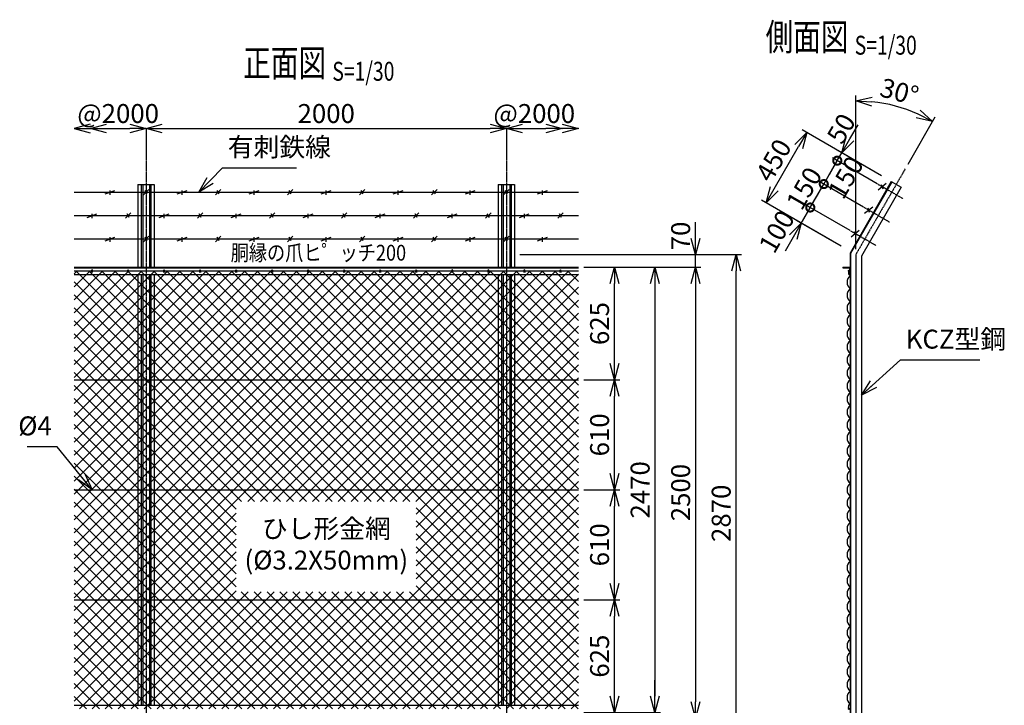
# Model space of a CAD drawing. Units: millimetres. Extents: x 88 to 6215, y 211 to 6916.
# Drawn here: x 749 to 6215, y 3113 to 6916 of the extents above; entities that cross this region are included whole.
import ezdxf
from ezdxf.enums import TextEntityAlignment as Align

# ---------------------------------------------------------------- set-up
doc = ezdxf.new("R2010")
doc.units = ezdxf.units.MM
doc.header["$LTSCALE"] = 0.2
doc.linetypes.add('CENTER2', pattern=[28.575, 19.05, -3.175, 3.175, -3.175])
for name, color, linetype in [('CENTER', 6, 'CENTER2'), ('L', 7, 'Continuous'), ('M', 82, 'Continuous'), ('TEXT', 150, 'Continuous')]:
    doc.layers.add(name, color=color, linetype=linetype)
doc.styles.add('NCE', font='romans.shx', dxfattribs={"width": 0.8, "bigfont": 'extfont.shx'})
doc.styles.get("Standard").update_dxf_attribs({"font": 'romans.shx', "width": 0.8, "bigfont": 'extfont.shx'})
doc.dimstyles.new('NCE_new_30', dxfattribs={"dimscale": 30, "dimtxt": 3.5, "dimasz": 3, "dimexe": 1, "dimexo": 1, "dimgap": 1, "dimtad": 1, "dimdsep": 46, "dimtxsty": 'NCE', "dimblk": 'OPEN30', "dimcen": 0, "dimclrd": 7, "dimclre": 7, "dimclrt": 256, "dimaunit": 1, "dimadec": 1, "dimazin": 0, "dimtfac": 1, "dimtix": 1, "dimtmove": 2, "dimatfit": 2, "dimldrblk": 'OPEN30', "dimfxl": 1, "dimtolj": 1, "dimtzin": 0, "dimarcsym": 0})

# ---------------------------------------------------------------- blocks, each defined once
blk = doc.blocks.new('_OPEN30')
at = {"color": 0, "linetype": 'ByBlock'}
for p, q in [((-1, 0.268), (0, 0)), ((0, 0), (-1, -0.268)), ((0, 0), (-1, 0))]:
    blk.add_line(p, q, dxfattribs=at)
blk = doc.blocks.new('Title & Scale')
at = {"layer": 'TEXT', "width": 0.75}
blk.add_attdef('図面名', text='', height=5, dxfattribs=at).set_placement((0, 0), align=Align.BOTTOM_RIGHT)
blk.add_attdef('縮尺', text='', height=3.5, dxfattribs=at).set_placement((0, -0.3), align=Align.BOTTOM_LEFT)
blk = doc.blocks.new('*D26')
at = {"layer": 'TEXT', "color": 7, "lineweight": -2}
blk.add_line((1540.4, 6313), (3360.4, 6313), dxfattribs=at)
at = {"layer": 'TEXT', "color": 7, "lineweight": -2, "xscale": 90, "yscale": 90, "zscale": 90, "rotation": 180}
blk.add_blockref('_OPEN30', (1450.4, 6313), dxfattribs=at)
at = {"layer": 'TEXT', "color": 7, "lineweight": -2, "xscale": 90, "yscale": 90, "zscale": 90}
blk.add_blockref('_OPEN30', (3450.4, 6313), dxfattribs=at)
at = {"layer": 'TEXT', "insert": (2450.4, 6395.5), "char_height": 105, "attachment_point": 5, "style": 'NCE'}
blk.add_mtext('\\A1;2000', dxfattribs=at)
blk = doc.blocks.new('爪')
at = {"layer": 'M'}
for p, q in [((-2.9, 2.1), (-3.5, -10)), ((3.5, -10), (2.9, 2.1))]:
    blk.add_line(p, q, dxfattribs=at)
blk.add_arc((0, 2), 3.05, 2.86, 177.1394, dxfattribs=at)
blk = doc.blocks.new('*D27')
at = {"layer": 'TEXT', "color": 7, "lineweight": -2}
for p, q in [((3910.4, 3698), (4080.4, 3698)), ((4050.4, 3163), (4050.4, 3608)), ((3880.4, 3073), (4080.4, 3073))]:
    blk.add_line(p, q, dxfattribs=at)
at = {"layer": 'TEXT', "color": 7, "lineweight": -2, "xscale": 90, "yscale": 90, "zscale": 90}
for p, rotation in [((4050.4, 3698), 90), ((4050.4, 3073), 270)]:
    blk.add_blockref('_OPEN30', p, dxfattribs=dict(at, rotation=rotation))
at = {"layer": 'TEXT', "insert": (3967.9, 3385.5), "char_height": 105, "attachment_point": 5, "rotation": 90, "style": 'NCE'}
blk.add_mtext('\\A1;625', dxfattribs=at)
blk = doc.blocks.new('*D28')
at = {"layer": 'TEXT', "color": 7, "lineweight": -2}
for p, q in [((3880.4, 4308), (4080.4, 4308)), ((4050.4, 3788), (4050.4, 4218)), ((3880.4, 3698), (4080.4, 3698))]:
    blk.add_line(p, q, dxfattribs=at)
at = {"layer": 'TEXT', "color": 7, "lineweight": -2, "xscale": 90, "yscale": 90, "zscale": 90}
for p, rotation in [((4050.4, 4308), 90), ((4050.4, 3698), 270)]:
    blk.add_blockref('_OPEN30', p, dxfattribs=dict(at, rotation=rotation))
at = {"layer": 'TEXT', "insert": (3967.9, 4003), "char_height": 105, "attachment_point": 5, "rotation": 90, "style": 'NCE'}
blk.add_mtext('\\A1;610', dxfattribs=at)
blk = doc.blocks.new('*D29')
at = {"layer": 'TEXT', "color": 7, "lineweight": -2}
for p, q in [((3880.4, 5543), (4080.4, 5543)), ((4050.4, 5008), (4050.4, 5453)), ((3880.4, 4918), (4080.4, 4918))]:
    blk.add_line(p, q, dxfattribs=at)
at = {"layer": 'TEXT', "color": 7, "lineweight": -2, "xscale": 90, "yscale": 90, "zscale": 90}
for p, rotation in [((4050.4, 5543), 90), ((4050.4, 4918), 270)]:
    blk.add_blockref('_OPEN30', p, dxfattribs=dict(at, rotation=rotation))
at = {"layer": 'TEXT', "insert": (3967.9, 5230.5), "char_height": 105, "attachment_point": 5, "rotation": 90, "style": 'NCE'}
blk.add_mtext('\\A1;625', dxfattribs=at)
blk = doc.blocks.new('*D33')
at = {"layer": 'TEXT', "color": 7, "lineweight": -2}
blk.add_line((1230.4, 6313), (1360.4, 6313), dxfattribs=at)
at = {"layer": 'TEXT', "color": 7, "lineweight": -2, "xscale": 90, "yscale": 90, "zscale": 90, "rotation": 180}
blk.add_blockref('_OPEN30', (1140.4, 6313), dxfattribs=at)
at = {"layer": 'TEXT', "color": 7, "lineweight": -2, "xscale": 90, "yscale": 90, "zscale": 90}
blk.add_blockref('_OPEN30', (1450.4, 6313), dxfattribs=at)
at = {"layer": 'TEXT', "insert": (1295.4, 6395.5), "char_height": 105, "attachment_point": 5, "style": 'NCE'}
blk.add_mtext('\\A1;@2000', dxfattribs=at)
blk = doc.blocks.new('*D34')
at = {"layer": 'TEXT', "color": 7, "lineweight": -2}
for p, q in [((3450.4, 6343), (3450.4, 6343)), ((3760.4, 6343), (3760.4, 6343)), ((3540.4, 6313), (3670.4, 6313))]:
    blk.add_line(p, q, dxfattribs=at)
at = {"layer": 'TEXT', "color": 7, "lineweight": -2, "xscale": 90, "yscale": 90, "zscale": 90, "rotation": 180}
blk.add_blockref('_OPEN30', (3450.4, 6313), dxfattribs=at)
at = {"layer": 'TEXT', "color": 7, "lineweight": -2, "xscale": 90, "yscale": 90, "zscale": 90}
blk.add_blockref('_OPEN30', (3760.4, 6313), dxfattribs=at)
at = {"layer": 'TEXT', "insert": (3605.4, 6395.5), "char_height": 105, "attachment_point": 5, "style": 'NCE'}
blk.add_mtext('\\A1;@2000', dxfattribs=at)
blk = doc.blocks.new('*D35')
at = {"layer": 'TEXT', "color": 7, "lineweight": -2}
for p, q in [((3880.4, 4918), (4080.4, 4918)), ((4050.4, 4398), (4050.4, 4828)), ((3880.4, 4308), (4080.4, 4308))]:
    blk.add_line(p, q, dxfattribs=at)
at = {"layer": 'TEXT', "color": 7, "lineweight": -2, "xscale": 90, "yscale": 90, "zscale": 90}
for p, rotation in [((4050.4, 4918), 90), ((4050.4, 4308), 270)]:
    blk.add_blockref('_OPEN30', p, dxfattribs=dict(at, rotation=rotation))
at = {"layer": 'TEXT', "insert": (3967.9, 4613), "char_height": 105, "attachment_point": 5, "rotation": 90, "style": 'NCE'}
blk.add_mtext('\\A1;610', dxfattribs=at)
blk = doc.blocks.new('*D36')
at = {"layer": 'TEXT', "color": 7, "lineweight": -2}
for p, q in [((3880.4, 5543), (4305.4, 5543)), ((4275.4, 5453), (4275.4, 3163)), ((3910.4, 3073), (4305.4, 3073))]:
    blk.add_line(p, q, dxfattribs=at)
at = {"layer": 'TEXT', "color": 7, "lineweight": -2, "xscale": 90, "yscale": 90, "zscale": 90}
for p, rotation in [((4275.4, 5543), 90), ((4275.4, 3073), 270)]:
    blk.add_blockref('_OPEN30', p, dxfattribs=dict(at, rotation=rotation))
at = {"layer": 'TEXT', "insert": (4192.9, 4308), "char_height": 105, "attachment_point": 5, "rotation": 90, "style": 'NCE'}
blk.add_mtext('\\A1;2470', dxfattribs=at)
blk = doc.blocks.new('*D37')
at = {"layer": 'TEXT', "color": 7, "lineweight": -2}
for p, q in [((3880.4, 5543), (4530.4, 5543)), ((4500.4, 5453), (4500.4, 3133)), ((3630.4, 3043), (4530.4, 3043))]:
    blk.add_line(p, q, dxfattribs=at)
at = {"layer": 'TEXT', "color": 7, "lineweight": -2, "xscale": 90, "yscale": 90, "zscale": 90}
for p, rotation in [((4500.4, 5543), 90), ((4500.4, 3043), 270)]:
    blk.add_blockref('_OPEN30', p, dxfattribs=dict(at, rotation=rotation))
at = {"layer": 'TEXT', "insert": (4417.9, 4293), "char_height": 105, "attachment_point": 5, "rotation": 90, "style": 'NCE'}
blk.add_mtext('\\A1;2500', dxfattribs=at)
blk = doc.blocks.new('*D38')
at = {"layer": 'TEXT', "color": 7, "lineweight": -2}
for p, q in [((3525.4, 5613), (4755.4, 5613)), ((4725.4, 2833), (4725.4, 5523)), ((3630.4, 2743), (4755.4, 2743))]:
    blk.add_line(p, q, dxfattribs=at)
at = {"layer": 'TEXT', "color": 7, "lineweight": -2, "xscale": 90, "yscale": 90, "zscale": 90}
for p, rotation in [((4725.4, 5613), 90), ((4725.4, 2743), 270)]:
    blk.add_blockref('_OPEN30', p, dxfattribs=dict(at, rotation=rotation))
at = {"layer": 'TEXT', "insert": (4642.9, 4178), "char_height": 105, "attachment_point": 5, "rotation": 90, "style": 'NCE'}
blk.add_mtext('\\A1;2870', dxfattribs=at)
blk = doc.blocks.new('*D39')
at = {"layer": 'TEXT', "color": 7, "lineweight": -2}
for p, q in [((4275.4, 3163), (4275.4, 3253)), ((3880.4, 3073), (4305.4, 3073)), ((4275.4, 3043), (4275.4, 3073)), ((3630.4, 3043), (4305.4, 3043)), ((4275.4, 2953), (4275.4, 2863))]:
    blk.add_line(p, q, dxfattribs=at)
at = {"layer": 'TEXT', "color": 7, "lineweight": -2, "xscale": 90, "yscale": 90, "zscale": 90}
for p, rotation in [((4275.4, 3073), 270), ((4275.4, 3043), 90)]:
    blk.add_blockref('_OPEN30', p, dxfattribs=dict(at, rotation=rotation))
at = {"layer": 'TEXT', "insert": (4192.9, 2945.4), "char_height": 105, "attachment_point": 5, "rotation": 90, "style": 'NCE'}
blk.add_mtext('\\A1;30', dxfattribs=at)
blk = doc.blocks.new('金網正面L-2470')
at = {"layer": 'M'}
h = blk.add_hatch(dxfattribs=at)
h.set_pattern_fill('NET', color=256, scale=16, angle=45, style=0)
h.set_pattern_definition([(45, (129.896, -4897.755), (-35.92102, 35.92102), []), (135, (129.896, -4897.755), (-35.92102, -35.92102), [])])
h.paths.add_polyline_path([(0, -20), (-2800, -20), (-2800, -2450), (0, -2450)])
h.paths.add_polyline_path([(-900, -1300), (-900, -1800), (-1900, -1800), (-1900, -1300)], flags=16)
blk = doc.blocks.new('金網側面L-2470')
at = {"layer": 'M'}
for centre in [(-6, -20), (-6, -2450)]:
    blk.add_circle(centre, 3, dxfattribs=at)
for centre, radius, start, end in [((32.5, -83), 48.5, 132.0612, 227.9388), ((7.4, -31.9), 16.8, 147.5309, 244.0404), ((32.5, -155), 48.5, 132.0612, 227.9388), ((32.5, -227), 48.5, 132.0612, 227.9388), ((32.5, -299), 48.5, 132.0612, 227.9388), ((32.5, -371), 48.5, 132.0612, 227.9388), ((32.5, -443), 48.5, 132.0612, 227.9388), ((32.5, -515), 48.5, 132.0612, 227.9388), ((32.5, -587), 48.5, 132.0612, 227.9388), ((32.5, -659), 48.5, 132.0612, 227.9388), ((32.5, -731), 48.5, 132.0612, 227.9388), ((32.5, -803), 48.5, 132.0612, 227.9388), ((32.5, -875), 48.5, 132.0612, 227.9388), ((32.5, -947), 48.5, 132.0612, 227.9388), ((32.5, -1019), 48.5, 132.0612, 227.9388), ((32.5, -1091), 48.5, 132.0612, 227.9388), ((32.5, -1163), 48.5, 132.0612, 227.9388), ((32.5, -1235), 48.5, 132.0612, 227.9388), ((32.5, -1307), 48.5, 132.0612, 227.9388), ((32.5, -1379), 48.5, 132.0612, 227.9388), ((32.5, -1451), 48.5, 132.0612, 227.9388), ((32.5, -1523), 48.5, 132.0612, 227.9388), ((32.5, -1595), 48.5, 132.0612, 227.9388), ((32.5, -1667), 48.5, 132.0612, 227.9388), ((32.5, -1739), 48.5, 132.0612, 227.9388), ((32.5, -1811), 48.5, 132.0612, 227.9388), ((32.5, -1883), 48.5, 132.0612, 227.9388), ((32.5, -1955), 48.5, 132.0612, 227.9388), ((32.5, -2027), 48.5, 132.0612, 227.9388), ((32.5, -2099), 48.5, 132.0612, 227.9388), ((32.5, -2171), 48.5, 132.0612, 227.9388), ((32.5, -2243), 48.5, 132.0612, 227.9388), ((32.5, -2315), 48.5, 132.0612, 227.9388), ((32.5, -2387), 48.5, 132.0612, 227.9388), ((6.8, -2437.9), 16.4, 114.5005, 213.9281)]:
    blk.add_arc(centre, radius, start, end, dxfattribs=at)
blk = doc.blocks.new('有刺鉄線2(忍び)')
at = {"layer": 'CENTER'}
for p, q in [((-92.2, -50), (71.2, -50)), ((-92.2, -200), (71.2, -200)), ((-92.2, -350), (71.2, -350))]:
    blk.add_line(p, q, dxfattribs=at)
at = {"layer": 'M'}
for p, q in [((-72.2, -77.3), (-51.3, -22.7)), ((-50.3, -59.8), (-69.2, -43.4)), ((-72.2, -227.3), (-51.3, -172.7)), ((-50.3, -209.8), (-69.2, -193.4)), ((-72.2, -377.3), (-51.3, -322.7)), ((-50.3, -359.8), (-69.2, -343.4))]:
    blk.add_line(p, q, dxfattribs=at)
blk = doc.blocks.new('*D60')
at = {"layer": 'TEXT', "color": 7, "lineweight": -2}
for p, q in [((4500.4, 5703), (4500.4, 5793)), ((3525.4, 5613), (4530.4, 5613)), ((4500.4, 5543), (4500.4, 5613)), ((3880.4, 5543), (4530.4, 5543)), ((4500.4, 5453), (4500.4, 5363))]:
    blk.add_line(p, q, dxfattribs=at)
at = {"layer": 'TEXT', "color": 7, "lineweight": -2, "xscale": 90, "yscale": 90, "zscale": 90}
for p, rotation in [((4500.4, 5613), 270), ((4500.4, 5543), 90)]:
    blk.add_blockref('_OPEN30', p, dxfattribs=dict(at, rotation=rotation))
at = {"layer": 'TEXT', "insert": (4417.9, 5716.5), "char_height": 105, "attachment_point": 5, "rotation": 90, "style": 'NCE'}
blk.add_mtext('\\A1;70', dxfattribs=at)
blk = doc.blocks.new('_DotSmall')
at = {"color": 0, "linetype": 'ByBlock', "const_width": 0.5}
blk.add_lwpolyline([(-0.0625, 0, 1), (0.0625, 0, 1)], format="xyb", close=True, dxfattribs=at)
blk = doc.blocks.new('*D67')
at = {"layer": 'TEXT', "color": 7, "lineweight": -2}
for p, q in [((5137.5, 5874.2), (5182.5, 5952.2)), ((5087.5, 5787.6), (5137.5, 5874.2)), ((5358.6, 5746.6), (5111.5, 5889.2)), ((5308.6, 5660), (5061.5, 5802.6)), ((5042.5, 5709.7), (4997.5, 5631.7))]:
    blk.add_line(p, q, dxfattribs=at)
at = {"layer": 'TEXT', "color": 7, "lineweight": -2, "xscale": 90, "yscale": 90, "zscale": 90}
for name, p, rotation in [('_DotSmall', (5137.5, 5874.2), 239.9999999999999), ('_OPEN30', (5087.5, 5787.6), 59.99999999999986)]:
    blk.add_blockref(name, p, dxfattribs=dict(at, rotation=rotation))
at = {"layer": 'TEXT', "insert": (4951, 5740.7), "char_height": 105, "attachment_point": 5, "rotation": 60, "style": 'NCE'}
blk.add_mtext('\\A1;100', dxfattribs=at)
blk = doc.blocks.new('*D68')
at = {"layer": 'TEXT', "color": 7, "lineweight": -2}
for p, q in [((5212.5, 6004.1), (5257.5, 6082.1)), ((5433.6, 5876.5), (5186.5, 6019.1)), ((5137.5, 5874.2), (5212.5, 6004.1)), ((5137.5, 5874.2), (5092.5, 5796.3)), ((5358.6, 5746.6), (5111.5, 5889.2))]:
    blk.add_line(p, q, dxfattribs=at)
at = {"layer": 'TEXT', "color": 7, "lineweight": -2, "xscale": 90, "yscale": 90, "zscale": 90}
for p, rotation in [((5212.5, 6004.1), 240), ((5137.5, 5874.2), 59.99999999999994)]:
    blk.add_blockref('_DotSmall', p, dxfattribs=dict(at, rotation=rotation))
at = {"layer": 'TEXT', "insert": (5103.6, 5980.4), "char_height": 105, "attachment_point": 5, "rotation": 60, "style": 'NCE'}
blk.add_mtext('\\A1;150', dxfattribs=at)
blk = doc.blocks.new('*D69')
at = {"layer": 'TEXT', "color": 7, "lineweight": -2}
for p, q in [((5212.5, 6004.1), (5287.5, 6134)), ((5508.6, 6006.4), (5261.5, 6149)), ((5433.6, 5876.5), (5186.5, 6019.1))]:
    blk.add_line(p, q, dxfattribs=at)
at = {"layer": 'TEXT', "color": 7, "lineweight": -2, "xscale": 90, "yscale": 90, "zscale": 90}
for p, rotation in [((5287.5, 6134), 59.99999999999999), ((5212.5, 6004.1), 240)]:
    blk.add_blockref('_DotSmall', p, dxfattribs=dict(at, rotation=rotation))
at = {"layer": 'TEXT', "insert": (5334.2, 6041.1), "char_height": 105, "attachment_point": 5, "rotation": 60, "style": 'NCE'}
blk.add_mtext('\\A1;150', dxfattribs=at)
blk = doc.blocks.new('*D70')
at = {"layer": 'TEXT', "color": 7, "lineweight": -2}
for p, q in [((5357.5, 6255.3), (5402.5, 6333.2)), ((5533.6, 6049.7), (5286.5, 6192.3)), ((5287.5, 6134), (5312.5, 6177.3)), ((5287.5, 6134), (5242.5, 6056.1)), ((5508.6, 6006.4), (5261.5, 6149))]:
    blk.add_line(p, q, dxfattribs=at)
at = {"layer": 'TEXT', "color": 7, "lineweight": -2, "xscale": 90, "yscale": 90, "zscale": 90}
for name, p, rotation in [('_OPEN30', (5312.5, 6177.3), 240), ('_DotSmall', (5287.5, 6134), 59.99999999999994)]:
    blk.add_blockref(name, p, dxfattribs=dict(at, rotation=rotation))
at = {"layer": 'TEXT', "insert": (5309.4, 6312), "char_height": 105, "attachment_point": 5, "rotation": 60, "style": 'NCE'}
blk.add_mtext('\\A1;50', dxfattribs=at)
blk = doc.blocks.new('*D71')
at = {"layer": 'TEXT', "color": 7, "lineweight": -2}
for p, q in [((5533.6, 6049.7), (5091.7, 6304.8)), ((4937.7, 5978.1), (5072.7, 6211.9)), ((5308.6, 5660), (4866.7, 5915.1))]:
    blk.add_line(p, q, dxfattribs=at)
at = {"layer": 'TEXT', "color": 7, "lineweight": -2, "xscale": 90, "yscale": 90, "zscale": 90}
for p, rotation in [((5117.7, 6289.8), 59.99999999999999), ((4892.7, 5900.1), 240)]:
    blk.add_blockref('_OPEN30', p, dxfattribs=dict(at, rotation=rotation))
at = {"layer": 'TEXT', "insert": (4933.7, 6136.2), "char_height": 105, "attachment_point": 5, "rotation": 60, "style": 'NCE'}
blk.add_mtext('\\A1;450', dxfattribs=at)
blk = doc.blocks.new('*D72')
at = {"layer": 'TEXT', "color": 7, "lineweight": -2}
for p, q in [((5390, 5643), (5390, 6496)), ((5680, 6115.3), (5831.6, 6377.7))]:
    blk.add_line(p, q, dxfattribs=at)
blk.add_arc((5390, 5613), 853, 66.0477, 83.9523, dxfattribs=at)
at = {"layer": 'TEXT', "color": 7, "lineweight": -2, "xscale": 90, "yscale": 90, "zscale": 90}
for p, rotation in [((5390, 6466), 176.9761290047244), ((5816.6, 6351.7), 333.0238709952754)]:
    blk.add_blockref('_OPEN30', p, dxfattribs=dict(at, rotation=rotation))
at = {"layer": 'TEXT', "insert": (5632.2, 6516.6), "char_height": 105, "attachment_point": 5, "rotation": 345, "style": 'NCE'}
blk.add_mtext('\\A1;30°', dxfattribs=at)
blk = doc.blocks.new('有刺鉄線1')
at = {"layer": 'M'}
for p, q in [((0, 0), (2800, 0)), ((172.5, -10), (227.5, 10)), ((200, -15), (200, 10)), ((385, -15), (415, 15)), ((405.8, -10), (394.2, 10)), ((572.5, -10), (627.5, 10)), ((600, -15), (600, 10)), ((785, -15), (815, 15)), ((805.8, -10), (794.2, 10)), ((972.5, -10), (1027.5, 10)), ((1000, -15), (1000, 10)), ((1185, -15), (1215, 15)), ((1205.8, -10), (1194.2, 10)), ((1372.5, -10), (1427.5, 10)), ((1400, -15), (1400, 10)), ((1585, -15), (1615, 15)), ((1605.8, -10), (1594.2, 10)), ((1772.5, -10), (1827.5, 10)), ((1800, -15), (1800, 10)), ((1985, -15), (2015, 15)), ((2005.8, -10), (1994.2, 10)), ((2172.5, -10), (2227.5, 10)), ((2200, -15), (2200, 10)), ((2385, -15), (2415, 15)), ((2405.8, -10), (2394.2, 10)), ((2572.5, -10), (2627.5, 10)), ((2600, -15), (2600, 10))]:
    blk.add_line(p, q, dxfattribs=at)
blk = doc.blocks.new('有刺鉄線2')
at = {"layer": 'M'}
for p, q in [((0, 0), (2800, 0)), ((72.5, -10), (127.5, 10)), ((100, -15), (100, 10)), ((285, -15), (315, 15)), ((305.8, -10), (294.2, 10)), ((472.5, -10), (527.5, 10)), ((500, -15), (500, 10)), ((685, -15), (715, 15)), ((705.8, -10), (694.2, 10)), ((872.5, -10), (927.5, 10)), ((900, -15), (900, 10)), ((1085, -15), (1115, 15)), ((1105.8, -10), (1094.2, 10)), ((1272.5, -10), (1327.5, 10)), ((1300, -15), (1300, 10)), ((1485, -15), (1515, 15)), ((1505.8, -10), (1494.2, 10)), ((1672.5, -10), (1727.5, 10)), ((1700, -15), (1700, 10)), ((1885, -15), (1915, 15)), ((1905.8, -10), (1894.2, 10)), ((2072.5, -10), (2127.5, 10)), ((2100, -15), (2100, 10)), ((2285, -15), (2315, 15)), ((2305.8, -10), (2294.2, 10)), ((2472.5, -10), (2527.5, 10)), ((2500, -15), (2500, 10)), ((2685, -15), (2715, 15)), ((2705.8, -10), (2694.2, 10))]:
    blk.add_line(p, q, dxfattribs=at)

msp = doc.modelspace()

# ---------------------------------------------------------------- linework, layer by layer
at = {"layer": 'CENTER'}
for p, q in [((1450.435, 6312.955), (1450.435, 2672.956)), ((3450.435, 6312.955), (3450.435, 2672.956)), ((5665.042, 6089.269), (5390.042, 5612.955)), ((5390.042, 5612.955), (5390.042, 2692.955))]:
    msp.add_line(p, q, dxfattribs=at)
at = {"layer": 'M'}
for p, q in [((5587.329, 6018.667), (5358.042, 5621.53)), ((5590.1, 6017.067), (5361.242, 5620.672)), ((5587.329, 6018.667), (5642.755, 5986.667)), ((1405.435, 6002.667), (1495.435, 6002.667)), ((1405.435, 6002.667), (1405.435, 5542.955)), ((1423.835, 6002.667), (1423.835, 5542.955)), ((1431.835, 6002.667), (1431.835, 5542.955)), ((1469.035, 6002.667), (1469.035, 5542.955)), ((1477.035, 6002.667), (1477.035, 5542.955)), ((1495.435, 6002.667), (1495.435, 5542.955)), ((3405.435, 6002.667), (3495.435, 6002.667)), ((3405.435, 6002.667), (3405.435, 5542.955)), ((3423.835, 6002.667), (3423.835, 5542.955)), ((3431.835, 6002.667), (3431.835, 5542.955)), ((3469.035, 6002.667), (3469.035, 5542.955)), ((3477.035, 6002.667), (3477.035, 5542.955)), ((3495.435, 6002.667), (3495.435, 5542.955)), ((5642.755, 5986.667), (5422.042, 5604.381)), ((5358.042, 5621.53), (5358.042, 2742.955)), ((5361.242, 5620.672), (5361.242, 2742.955)), ((5422.042, 5604.381), (5422.042, 2742.955)), ((1050.435, 5542.955), (3850.435, 5542.955)), ((1050.435, 5539.755), (3850.435, 5539.755)), ((1050.435, 5522.955), (1147.435, 5522.955)), ((1153.435, 5522.955), (1347.435, 5522.955)), ((1353.435, 5522.955), (1547.435, 5522.955)), ((1553.435, 5522.955), (1747.435, 5522.955)), ((1753.435, 5522.955), (1947.435, 5522.955)), ((1953.435, 5522.955), (2147.435, 5522.955)), ((2153.435, 5522.955), (2347.435, 5522.955)), ((2353.435, 5522.955), (2547.434, 5522.955)), ((2553.435, 5522.955), (2747.434, 5522.955)), ((2753.435, 5522.955), (2947.434, 5522.955)), ((2953.435, 5522.955), (3147.434, 5522.955)), ((3153.435, 5522.955), (3347.434, 5522.955)), ((3353.435, 5522.955), (3547.434, 5522.955)), ((3553.435, 5522.955), (3747.434, 5522.955)), ((3753.435, 5522.955), (3850.435, 5522.955)), ((5318.042, 5542.955), (5318.042, 5539.755)), ((5318.042, 5542.955), (5358.042, 5542.955)), ((5318.042, 5539.755), (5354.842, 5539.755)), ((5354.842, 5539.755), (5354.842, 5502.955)), ((1050.435, 5502.955), (3850.435, 5502.955)), ((1405.435, 5502.955), (1405.435, 3112.955)), ((1423.835, 5502.955), (1423.835, 3112.955)), ((1431.835, 5502.955), (1431.835, 3112.955)), ((1469.035, 5502.955), (1469.035, 3112.955)), ((1477.035, 5502.955), (1477.035, 3112.955)), ((1495.435, 5502.955), (1495.435, 3112.955)), ((3405.435, 5502.955), (3405.435, 3112.955)), ((3423.835, 5502.955), (3423.835, 3112.955)), ((3431.835, 5502.955), (3431.835, 3112.955)), ((3469.035, 5502.955), (3469.035, 3112.955)), ((3477.035, 5502.955), (3477.035, 3112.955)), ((3495.435, 5502.955), (3495.435, 3112.955)), ((5354.842, 5502.955), (5358.042, 5502.955)), ((1050.435, 4917.955), (3850.435, 4917.955)), ((1050.435, 4307.955), (3850.435, 4307.955)), ((1050.435, 3697.955), (3850.435, 3697.955)), ((1050.435, 3112.955), (3850.435, 3112.955))]:
    msp.add_line(p, q, dxfattribs=at)

# ---------------------------------------------------------------- block references
at = {"layer": 'CENTER', "xscale": 30, "yscale": 30, "zscale": 30}
for p, values in [((5384.057, 6698.166), {'図面名': '%%U側面図 ', '縮尺': '%%US=1/30'}), ((2484.474, 6553.563), {'図面名': '%%U正面図 ', '縮尺': '%%US=1/30'})]:
    msp.add_blockref('Title & Scale', p, dxfattribs=at).add_auto_attribs(values)
at = {"layer": 'L', "yscale": 90, "zscale": 90}
for p, xscale in [((1050.435, 6312.955), -90), ((3850.435, 6312.955), 90)]:
    msp.add_blockref('_OPEN30', p, dxfattribs=dict(at, xscale=xscale))
at = {"layer": 'M', "rotation": 330}
msp.add_blockref('有刺鉄線2(忍び)', (5615.042, 6002.667), dxfattribs=at)
at = {"layer": 'M'}
for name, p in [('有刺鉄線1', (1050.435, 5959.366)), ('有刺鉄線2', (1050.435, 5829.462)), ('有刺鉄線1', (1050.435, 5699.558)), ('金網正面L-2470', (3850.435, 5542.955)), ('爪', (1150.435, 5522.955)), ('爪', (1350.435, 5522.955)), ('爪', (1550.435, 5522.955)), ('爪', (1750.435, 5522.955)), ('爪', (1950.435, 5522.955)), ('爪', (2150.435, 5522.955)), ('爪', (2350.435, 5522.955)), ('爪', (2550.435, 5522.955)), ('爪', (2750.435, 5522.955)), ('爪', (2950.435, 5522.955)), ('爪', (3150.435, 5522.955)), ('爪', (3350.435, 5522.955)), ('爪', (3550.435, 5522.955)), ('爪', (3750.435, 5522.955)), ('金網側面L-2470', (5358.042, 5542.955))]:
    msp.add_blockref(name, p, dxfattribs=at)

# ---------------------------------------------------------------- texts
at = {"layer": 'TEXT', "width": 0.844088}
msp.add_text('胴縁の爪ヒ゜ッチ200', height=87.5, dxfattribs=at).set_placement((2407.17, 5579.557), align=Align.CENTER)
at = {"layer": 'TEXT', "char_height": 105, "style": 'NCE'}
for s, insert, attachment_point in [('有刺鉄線', (1903.834, 6124.54), 7), ('KCZ型鋼', (5667.631, 5058.717), 7), ('%%C4', (926.711, 4577.521), 9)]:
    msp.add_mtext(s, dxfattribs=dict(at, insert=insert, attachment_point=attachment_point))
at = {"layer": 'TEXT', "insert": (2451.2, 3992.314), "char_height": 105, "width": 800, "attachment_point": 5, "style": 'NCE'}
msp.add_mtext('ひし形金網\\P(%%C3.2X50mm)', dxfattribs=at)

# ---------------------------------------------------------------- dimensions: what is measured, and where the dimension line sits
at = {"layer": 'TEXT'}
dim = msp.add_angular_dim_2l(base=(5681.802, 6414.558), line1=((5390.042, 5612.955), (5390.042, 2692.955)), line2=((5665.042, 6089.269), (5390.042, 5612.955)), dimstyle='NCE_new_30', override={"dimadec": 0}, dxfattribs=at)
dim.commit()
dim.dimension.update_dxf_attribs({"geometry": '*D72', "text_midpoint": (5632.18, 6516.625)})
for base, p1, p2, picture, middle in [((1450.435, 6312.955), (1140.435, 6312.955), (1450.435, 6312.955), '*D33', (1295.435, 6395.455)), ((3760.435, 6312.955), (3450.435, 6312.955), (3760.435, 6312.955), '*D34', (3605.435, 6395.455))]:
    dim = msp.add_linear_dim(base=base, p1=p1, p2=p2, text='@2000', dimstyle='NCE_new_30', dxfattribs=at)
    dim.commit()
    dim.dimension.update_dxf_attribs({"geometry": picture, "text_midpoint": middle, "dimtype": 160})
dim = msp.add_linear_dim(base=(3450.435, 6312.955), p1=(1450.435, 6312.955), p2=(3450.435, 6312.955), dimstyle='NCE_new_30', dxfattribs=at)
dim.commit()
dim.dimension.update_dxf_attribs({"geometry": '*D26', "text_midpoint": (2450.435, 6395.455)})
for base, p1, p2, angle, override, picture, middle, dimtype in [((5312.512, 6177.333), (5534.616, 5991.366), (5559.616, 6034.667), 240, {"dimblk1": 'DotSmall', "dimblk2": 'OPEN30', "dimsah": 1}, '*D70', (5309.43, 6311.997), 160), ((5287.512, 6134.031), (5459.616, 5861.462), (5534.616, 5991.366), 240, {"dimblk1": 'DotSmall', "dimblk2": 'DotSmall', "dimsah": 1}, '*D69', (5334.198, 6041.086), 160), ((5137.512, 5874.224), (5334.616, 5644.955), (5384.616, 5731.558), 60, {"dimblk1": 'OPEN30', "dimblk2": 'DotSmall', "dimsah": 1}, '*D67', (4951, 5740.711), 161), ((4500.434, 5612.955), (3850.435, 5542.955), (3495.435, 5612.955), 90, {"dimtad": 1}, '*D60', (4417.934, 5716.511), 160)]:
    dim = msp.add_linear_dim(base=base, p1=p1, p2=p2, angle=angle, dimstyle='NCE_new_30', override=override, dxfattribs=at)
    dim.commit()
    dim.dimension.update_dxf_attribs({"geometry": picture, "text_midpoint": middle, "dimtype": dimtype})
for base, p1, p2, angle, picture, middle in [((5117.656, 6289.833), (5334.616, 5644.955), (5559.616, 6034.667), 240, '*D71', (4933.709, 6136.227)), ((4725.434, 5612.955), (3600.435, 2742.955), (3495.435, 5612.955), 90, '*D38', (4642.934, 4177.955)), ((4500.434, 3042.955), (3850.435, 5542.955), (3600.435, 3042.955), 90, '*D37', (4417.934, 4292.955)), ((4050.434, 5542.955), (3850.435, 4917.955), (3850.435, 5542.955), 90, '*D29', (3967.934, 5230.455)), ((4275.434, 3072.955), (3850.435, 5542.955), (3880.435, 3072.955), 90, '*D36', (4192.934, 4307.955)), ((4050.434, 4917.955), (3850.435, 4307.955), (3850.435, 4917.955), 90, '*D35', (3967.934, 4612.955)), ((4050.434, 4307.955), (3850.435, 3697.955), (3850.435, 4307.955), 90, '*D28', (3967.934, 4002.955)), ((4050.434, 3697.955), (3850.435, 3072.955), (3880.435, 3697.955), 90, '*D27', (3967.934, 3385.455))]:
    dim = msp.add_linear_dim(base=base, p1=p1, p2=p2, angle=angle, dimstyle='NCE_new_30', dxfattribs=at)
    dim.commit()
    dim.dimension.update_dxf_attribs({"geometry": picture, "text_midpoint": middle})
dim = msp.add_linear_dim(base=(5212.512, 6004.127), p1=(5384.616, 5731.558), p2=(5459.616, 5861.462), angle=240, dimstyle='NCE_new_30', override={"dimblk1": 'DotSmall', "dimblk2": 'DotSmall', "dimsah": 1}, dxfattribs=at)
dim.commit()
dim.dimension.update_dxf_attribs({"geometry": '*D68', "text_midpoint": (5103.565, 5980.426)})
dim = msp.add_linear_dim(base=(4275.434, 3072.955), p1=(3600.435, 3042.955), p2=(3850.435, 3072.955), angle=90, dimstyle='NCE_new_30', dxfattribs=at)
dim.commit()
dim.dimension.update_dxf_attribs({"geometry": '*D39', "text_midpoint": (4192.934, 2945.404), "dimtype": 160})

# ---------------------------------------------------------------- leaders
at = {"layer": 'TEXT', "annotation_type": 0, "has_hookline": 1}
for points, hookline_direction, text_width in [([(1743.72, 5959.366), (1873.833, 6094.54), (1873.834, 6094.54)], 0, 380.8), ([(5422.042, 4833.95), (5637.63, 5028.717), (5637.631, 5028.717)], 0, 411.2), ([(1150.435, 4307.955), (956.711, 4547.521), (956.711, 4547.521)], 1, 136)]:
    msp.add_leader(points, dimstyle='NCE_new_30', override={"dimgap": 1, "dimtad": 1}, dxfattribs=dict(at, hookline_direction=hookline_direction, text_width=text_width))

doc.saveas('drawing.dxf')
